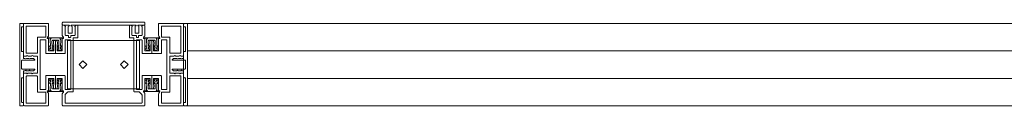
# Model space of a CAD drawing. Units: inches. Extents: x -125 to 278, y 0 to 653.
# Drawn here: x 169 to 205, y 328 to 331 of the extents above; entities that cross this region are included whole.
import ezdxf

# ---------------------------------------------------------------- set-up
doc = ezdxf.new("R2010")
doc.units = ezdxf.units.IN
doc.header["$MEASUREMENT"] = 0
doc.layers.add('CET Default', color=7, linetype='Continuous')

# ---------------------------------------------------------------- blocks, each defined once
blk = doc.blocks.new('*C3')
at = {"layer": 'CET Default', "linetype": 'Continuous', "lineweight": 0}
for points in [[(-3.05, 0), (-3.05, 1.47), (-3.048, 1.481), (-3.041, 1.491), (-3.031, 1.498), (-3.02, 1.5), (-2.94, 1.5), (-2.929, 1.498), (-2.919, 1.491), (-2.912, 1.481), (-2.91, 1.47), (-2.91, 1.39), (-2.911, 1.384), (-2.914, 1.379), (-2.919, 1.376), (-2.925, 1.375), (-2.965, 1.375), (-2.971, 1.374), (-2.976, 1.371), (-2.979, 1.366), (-2.98, 1.36), (-2.98, 0.49), (-2.979, 0.484), (-2.976, 0.479), (-2.971, 0.476), (-2.965, 0.475), (-2.925, 0.475), (-2.919, 0.474), (-2.914, 0.471), (-2.911, 0.466), (-2.91, 0.46), (-2.91, 0.24), (-2.909, 0.234), (-2.906, 0.229), (-2.901, 0.226), (-2.895, 0.225), (-2.863, 0.225), (-2.86, 0.225), (-2.857, 0.223), (-2.83, 0.205), (-2.803, 0.223), (-2.8, 0.225), (-2.797, 0.225), (-2.725, 0.225), (-2.722, 0.225), (-2.719, 0.223), (-2.692, 0.205), (-2.665, 0.223), (-2.662, 0.225), (-2.659, 0.225), (-2.549, 0.225), (-2.545, 0.224), (-2.542, 0.222), (-2.498, 0.178), (-2.496, 0.175), (-2.495, 0.171), (-2.495, 0.167), (-2.498, 0.163), (-2.501, 0.161), (-2.505, 0.16), (-2.965, 0.16), (-2.971, 0.159), (-2.976, 0.156), (-2.979, 0.151), (-2.98, 0.145), (-2.98, 0), (-2.98, -0.145), (-2.979, -0.151), (-2.976, -0.156), (-2.971, -0.159), (-2.965, -0.16), (-2.505, -0.16), (-2.501, -0.161), (-2.498, -0.163), (-2.495, -0.167), (-2.495, -0.171), (-2.496, -0.175), (-2.498, -0.178), (-2.542, -0.222), (-2.545, -0.224), (-2.549, -0.225), (-2.659, -0.225), (-2.662, -0.225), (-2.665, -0.223), (-2.692, -0.205), (-2.719, -0.223), (-2.722, -0.225), (-2.725, -0.225), (-2.797, -0.225), (-2.8, -0.225), (-2.803, -0.223), (-2.83, -0.205), (-2.857, -0.223), (-2.86, -0.225), (-2.863, -0.225), (-2.895, -0.225), (-2.901, -0.226), (-2.906, -0.229), (-2.909, -0.234), (-2.91, -0.24), (-2.91, -0.46), (-2.911, -0.466), (-2.914, -0.471), (-2.919, -0.474), (-2.925, -0.475), (-2.965, -0.475), (-2.971, -0.476), (-2.976, -0.479), (-2.979, -0.484), (-2.98, -0.49), (-2.98, -1.36), (-2.979, -1.366), (-2.976, -1.371), (-2.971, -1.374), (-2.965, -1.375), (-2.925, -1.375), (-2.919, -1.376), (-2.914, -1.379), (-2.911, -1.384), (-2.91, -1.39), (-2.91, -1.47), (-2.912, -1.481), (-2.919, -1.491), (-2.929, -1.498), (-2.94, -1.5), (-3.02, -1.5), (-3.031, -1.498), (-3.041, -1.491), (-3.048, -1.481), (-3.05, -1.47), (-3.05, 0)], [(-2.1, -0.885), (-2.1, -0.415), (-2.099, -0.409), (-2.096, -0.404), (-2.091, -0.401), (-2.085, -0.4), (-1.765, -0.4), (-1.759, -0.401), (-1.754, -0.404), (-1.751, -0.409), (-1.75, -0.415), (-1.75, -0.86), (-1.751, -0.866), (-1.754, -0.871), (-1.759, -0.874), (-1.765, -0.875), (-1.802, -0.875), (-1.807, -0.874), (-1.811, -0.872), (-1.815, -0.868), (-1.817, -0.863), (-1.823, -0.776), (-1.81, -0.69), (-1.81, -0.515), (-1.811, -0.509), (-1.814, -0.504), (-1.819, -0.501), (-1.825, -0.5), (-1.985, -0.5), (-1.991, -0.501), (-1.996, -0.504), (-1.999, -0.509), (-2, -0.515), (-2, -0.948), (-2.045, -0.948), (-2.045, -0.973), (-2.038, -1.001), (-2.005, -1.038), (-2, -1.057), (-2, -1.47), (-2.002, -1.481), (-2.009, -1.491), (-2.019, -1.498), (-2.03, -1.5), (-2.88, -1.5), (-2.901, -1.491), (-2.91, -1.47), (-2.91, -0.328), (-2.906, -0.317), (-2.895, -0.313), (-2.815, -0.313), (-2.81, -0.313), (-2.806, -0.315), (-2.78, -0.333), (-2.754, -0.315), (-2.75, -0.313), (-2.745, -0.313), (-2.627, -0.313), (-2.622, -0.313), (-2.618, -0.315), (-2.592, -0.333), (-2.566, -0.315), (-2.562, -0.313), (-2.557, -0.313), (-2.42, -0.313), (-2.409, -0.308), (-2.405, -0.298), (-2.405, 0.298), (-2.409, 0.308), (-2.42, 0.313), (-2.557, 0.313), (-2.562, 0.313), (-2.566, 0.315), (-2.592, 0.332), (-2.618, 0.315), (-2.622, 0.313), (-2.627, 0.313), (-2.745, 0.313), (-2.75, 0.313), (-2.754, 0.315), (-2.78, 0.332), (-2.806, 0.315), (-2.81, 0.313), (-2.815, 0.313), (-2.895, 0.313), (-2.906, 0.317), (-2.91, 0.328), (-2.91, 1.47), (-2.901, 1.491), (-2.88, 1.5), (-2.03, 1.5), (-2.019, 1.498), (-2.009, 1.491), (-2.002, 1.481), (-2, 1.47), (-2, 1.057), (-2.005, 1.038), (-2.038, 1.001), (-2.045, 0.973), (-2.045, 0.948), (-2, 0.948), (-2, 0.515), (-1.999, 0.509), (-1.996, 0.504), (-1.991, 0.501), (-1.985, 0.5), (-1.825, 0.5), (-1.819, 0.501), (-1.814, 0.504), (-1.811, 0.509), (-1.81, 0.515), (-1.81, 0.69), (-1.823, 0.776), (-1.817, 0.863), (-1.815, 0.868), (-1.811, 0.872), (-1.807, 0.874), (-1.802, 0.875), (-1.765, 0.875), (-1.759, 0.874), (-1.754, 0.871), (-1.751, 0.866), (-1.75, 0.86), (-1.75, 0.415), (-1.751, 0.409), (-1.754, 0.404), (-1.759, 0.401), (-1.765, 0.4), (-2.085, 0.4), (-2.091, 0.401), (-2.096, 0.404), (-2.099, 0.409), (-2.1, 0.415), (-2.1, 0.885), (-2.101, 0.891), (-2.104, 0.896), (-2.109, 0.899), (-2.115, 0.9), (-2.29, 0.9), (-2.301, 0.896), (-2.305, 0.885), (-2.305, -0.885), (-2.301, -0.896), (-2.29, -0.9), (-2.115, -0.9), (-2.109, -0.899), (-2.104, -0.896), (-2.101, -0.891), (-2.1, -0.885)], [(1.277, 1.396), (1.251, 1.407), (1.249, 1.408), (1.247, 1.409), (1.246, 1.411), (1.245, 1.413), (1.244, 1.414), (1.243, 1.416), (1.243, 1.418), (1.243, 1.42), (1.244, 1.422), (1.245, 1.424), (1.246, 1.426), (1.248, 1.427), (1.249, 1.428), (1.251, 1.429), (1.253, 1.43), (1.255, 1.43), (1.47, 1.43), (1.475, 1.43), (1.48, 1.432), (1.485, 1.434), (1.489, 1.437), (1.493, 1.441), (1.496, 1.445), (1.498, 1.45), (1.5, 1.455), (1.5, 1.46), (1.5, 1.515), (1.5, 1.52), (1.498, 1.525), (1.496, 1.53), (1.493, 1.534), (1.489, 1.538), (1.485, 1.541), (1.48, 1.543), (1.475, 1.545), (1.47, 1.545), (-1.47, 1.545), (-1.475, 1.545), (-1.48, 1.543), (-1.485, 1.541), (-1.489, 1.538), (-1.493, 1.534), (-1.496, 1.53), (-1.498, 1.525), (-1.5, 1.52), (-1.5, 1.515), (-1.5, 1.46), (-1.5, 1.455), (-1.498, 1.45), (-1.496, 1.445), (-1.493, 1.441), (-1.489, 1.437), (-1.485, 1.434), (-1.48, 1.432), (-1.475, 1.43), (-1.47, 1.43), (-1.255, 1.43), (-1.253, 1.43), (-1.251, 1.429), (-1.249, 1.428), (-1.248, 1.427), (-1.246, 1.426), (-1.245, 1.424), (-1.244, 1.422), (-1.243, 1.42), (-1.243, 1.418), (-1.243, 1.416), (-1.244, 1.414), (-1.245, 1.413), (-1.246, 1.411), (-1.247, 1.409), (-1.249, 1.408), (-1.251, 1.407), (-1.277, 1.396), (-1.278, 1.395), (-1.279, 1.394), (-1.28, 1.393), (-1.281, 1.391), (-1.282, 1.39), (-1.282, 1.388), (-1.283, 1.387), (-1.283, 1.143), (-1.148, 1.143), (-1.148, 1.387), (-1.148, 1.388), (-1.148, 1.39), (-1.149, 1.391), (-1.15, 1.393), (-1.151, 1.394), (-1.152, 1.395), (-1.153, 1.396), (-1.179, 1.407), (-1.181, 1.408), (-1.183, 1.409), (-1.184, 1.411), (-1.185, 1.413), (-1.186, 1.414), (-1.187, 1.416), (-1.187, 1.418), (-1.187, 1.42), (-1.186, 1.422), (-1.185, 1.424), (-1.184, 1.426), (-1.182, 1.427), (-1.181, 1.428), (-1.179, 1.429), (-1.177, 1.43), (-1.175, 1.43), (1.175, 1.43), (1.177, 1.43), (1.179, 1.429), (1.181, 1.428), (1.182, 1.427), (1.184, 1.426), (1.185, 1.424), (1.186, 1.422), (1.187, 1.42), (1.187, 1.418), (1.187, 1.416), (1.186, 1.414), (1.185, 1.413), (1.184, 1.411), (1.183, 1.409), (1.181, 1.408), (1.179, 1.407), (1.153, 1.396), (1.152, 1.395), (1.151, 1.394), (1.15, 1.393), (1.149, 1.391), (1.148, 1.39), (1.148, 1.388), (1.148, 1.387), (1.148, 1.143), (1.283, 1.143), (1.283, 1.387), (1.282, 1.388), (1.282, 1.39), (1.281, 1.391), (1.28, 1.393), (1.279, 1.394), (1.278, 1.395), (1.277, 1.396)], [(-2.104, 1.004), (-2.1, 1.015), (-2.1, 1.385), (-2.101, 1.391), (-2.104, 1.396), (-2.109, 1.399), (-2.115, 1.4), (-2.795, 1.4), (-2.806, 1.396), (-2.81, 1.385), (-2.81, 0.428), (-2.806, 0.417), (-2.795, 0.413), (-2.42, 0.413), (-2.409, 0.417), (-2.405, 0.428), (-2.405, 0.985), (-2.401, 0.996), (-2.39, 1), (-2.115, 1), (-2.104, 1.004)], [(-1.391, 1.375), (-1.4, 1.37), (-1.4, 1.08), (-1.4, 1.077), (-1.399, 1.075), (-1.398, 1.073), (-1.396, 1.07), (-1.395, 1.069), (-1.393, 1.067), (-1.39, 1.066), (-1.388, 1.065), (-1.385, 1.065), (-1.29, 1.065), (-1.287, 1.065), (-1.285, 1.064), (-1.283, 1.063), (-1.28, 1.061), (-1.279, 1.06), (-1.277, 1.058), (-1.276, 1.055), (-1.275, 1.053), (-1.275, 1.05), (-1.275, 1.005), (-1.275, 1.002), (-1.274, 1), (-1.273, 0.998), (-1.271, 0.995), (-1.27, 0.994), (-1.267, 0.992), (-1.265, 0.991), (-1.263, 0.99), (-1.26, 0.99), (-1.21, 0.99), (-1.207, 0.99), (-1.205, 0.991), (-1.202, 0.992), (-1.2, 0.994), (-1.199, 0.995), (-1.197, 0.998), (-1.196, 1), (-1.195, 1.002), (-1.195, 1.005), (-1.195, 1.05), (-1.195, 1.053), (-1.194, 1.055), (-1.193, 1.058), (-1.191, 1.06), (-1.19, 1.061), (-1.188, 1.063), (-1.185, 1.064), (-1.183, 1.065), (-1.18, 1.065), (-1.045, 1.065), (-1.042, 1.065), (-1.04, 1.066), (-1.037, 1.067), (-1.035, 1.069), (-1.034, 1.07), (-1.032, 1.073), (-1.031, 1.075), (-1.03, 1.077), (-1.03, 1.08), (-1.03, 1.37), (-1.032, 1.371), (-1.035, 1.372), (-1.037, 1.373), (-1.038, 1.374), (-1.04, 1.376), (-1.041, 1.379), (-1.042, 1.381), (-1.042, 1.383), (-1.042, 1.386), (-1.042, 1.388), (-1.041, 1.39), (-1.04, 1.393), (-1.038, 1.394), (-1.007, 1.426), (-0.996, 1.43), (-0.955, 1.43), (-0.952, 1.43), (-0.95, 1.429), (-0.947, 1.428), (-0.945, 1.426), (-0.944, 1.425), (-0.942, 1.423), (-0.941, 1.42), (-0.94, 1.418), (-0.94, 1.415), (-0.94, 0.99), (-0.94, 0.987), (-0.941, 0.985), (-0.942, 0.983), (-0.944, 0.98), (-0.945, 0.979), (-0.947, 0.977), (-0.95, 0.976), (-0.952, 0.975), (-0.955, 0.975), (-1.09, 0.975), (-1.093, 0.975), (-1.095, 0.974), (-1.097, 0.973), (-1.1, 0.971), (-1.101, 0.97), (-1.103, 0.968), (-1.104, 0.965), (-1.105, 0.963), (-1.105, 0.96), (-1.105, -0.975), (-1.105, -0.978), (-1.106, -0.98), (-1.107, -0.982), (-1.109, -0.985), (-1.11, -0.986), (-1.113, -0.988), (-1.115, -0.989), (-1.117, -0.99), (-1.12, -0.99), (-1.275, -0.99), (-1.285, -0.991), (-1.294, -0.993), (-1.302, -0.997), (-1.31, -1.001), (-1.318, -1.008), (-1.382, -1.072), (-1.389, -1.08), (-1.393, -1.088), (-1.397, -1.096), (-1.399, -1.105), (-1.4, -1.115), (-1.4, -1.385), (-1.4, -1.388), (-1.399, -1.39), (-1.398, -1.393), (-1.396, -1.395), (-1.395, -1.396), (-1.393, -1.398), (-1.39, -1.399), (-1.388, -1.4), (-1.385, -1.4), (1.385, -1.4), (1.388, -1.4), (1.39, -1.399), (1.393, -1.398), (1.395, -1.396), (1.396, -1.395), (1.398, -1.393), (1.399, -1.39), (1.4, -1.388), (1.4, -1.385), (1.4, -1.115), (1.399, -1.105), (1.397, -1.096), (1.393, -1.088), (1.389, -1.08), (1.382, -1.072), (1.318, -1.008), (1.31, -1.001), (1.302, -0.997), (1.294, -0.993), (1.285, -0.991), (1.275, -0.99), (1.12, -0.99), (1.117, -0.99), (1.115, -0.989), (1.113, -0.988), (1.11, -0.986), (1.109, -0.985), (1.107, -0.982), (1.106, -0.98), (1.105, -0.978), (1.105, -0.975), (1.105, 0.96), (1.105, 0.963), (1.104, 0.965), (1.103, 0.968), (1.101, 0.97), (1.1, 0.971), (1.097, 0.973), (1.095, 0.974), (1.093, 0.975), (1.09, 0.975), (0.955, 0.975), (0.952, 0.975), (0.95, 0.976), (0.947, 0.977), (0.945, 0.979), (0.944, 0.98), (0.942, 0.983), (0.941, 0.985), (0.94, 0.987), (0.94, 0.99), (0.94, 1.415), (0.94, 1.418), (0.941, 1.42), (0.942, 1.423), (0.944, 1.425), (0.945, 1.426), (0.947, 1.428), (0.95, 1.429), (0.952, 1.43), (0.955, 1.43), (0.996, 1.43), (1.007, 1.426), (1.038, 1.394), (1.04, 1.393), (1.041, 1.39), (1.042, 1.388), (1.042, 1.386), (1.042, 1.383), (1.042, 1.381), (1.041, 1.379), (1.04, 1.376), (1.038, 1.374), (1.037, 1.373), (1.035, 1.372), (1.032, 1.371), (1.03, 1.37), (1.03, 1.08), (1.03, 1.077), (1.031, 1.075), (1.032, 1.073), (1.034, 1.07), (1.035, 1.069), (1.037, 1.067), (1.04, 1.066), (1.042, 1.065), (1.045, 1.065), (1.18, 1.065), (1.183, 1.065), (1.185, 1.064), (1.188, 1.063), (1.19, 1.061), (1.191, 1.06), (1.193, 1.058), (1.194, 1.055), (1.195, 1.053), (1.195, 1.05), (1.195, 1.005), (1.195, 1.002), (1.196, 1), (1.197, 0.998), (1.199, 0.995), (1.2, 0.994), (1.202, 0.992), (1.205, 0.991), (1.207, 0.99), (1.21, 0.99), (1.26, 0.99), (1.263, 0.99), (1.265, 0.991), (1.267, 0.992), (1.27, 0.994), (1.271, 0.995), (1.273, 0.998), (1.274, 1), (1.275, 1.002), (1.275, 1.005), (1.275, 1.05), (1.275, 1.053), (1.276, 1.055), (1.277, 1.058), (1.279, 1.06), (1.28, 1.061), (1.283, 1.063), (1.285, 1.064), (1.287, 1.065), (1.29, 1.065), (1.385, 1.065), (1.388, 1.065), (1.39, 1.066), (1.393, 1.067), (1.395, 1.069), (1.396, 1.07), (1.398, 1.073), (1.399, 1.075), (1.4, 1.077), (1.4, 1.08), (1.4, 1.37), (1.391, 1.375), (1.388, 1.384), (1.392, 1.394), (1.423, 1.426), (1.434, 1.43), (1.485, 1.43), (1.488, 1.43), (1.49, 1.429), (1.493, 1.428), (1.495, 1.426), (1.496, 1.425), (1.498, 1.423), (1.499, 1.42), (1.5, 1.418), (1.5, 1.415), (1.5, 1.057), (1.499, 1.05), (1.498, 1.044), (1.495, 1.038), (1.492, 1.032), (1.487, 1.027), (1.482, 1.023), (1.474, 1.017), (1.467, 1.01), (1.462, 1.001), (1.458, 0.992), (1.456, 0.983), (1.455, 0.973), (1.455, 0.948), (1.485, 0.948), (1.488, 0.948), (1.49, 0.947), (1.493, 0.946), (1.495, 0.944), (1.496, 0.943), (1.498, 0.941), (1.499, 0.938), (1.5, 0.936), (1.5, 0.933), (1.5, 0.515), (1.5, 0.512), (1.501, 0.51), (1.502, 0.508), (1.504, 0.505), (1.505, 0.504), (1.508, 0.502), (1.51, 0.501), (1.512, 0.5), (1.515, 0.5), (1.675, 0.5), (1.678, 0.5), (1.68, 0.501), (1.682, 0.502), (1.685, 0.504), (1.686, 0.505), (1.688, 0.508), (1.689, 0.51), (1.69, 0.512), (1.69, 0.515), (1.69, 0.69), (1.677, 0.776), (1.683, 0.863), (1.684, 0.865), (1.685, 0.867), (1.686, 0.87), (1.687, 0.871), (1.689, 0.873), (1.691, 0.874), (1.693, 0.875), (1.696, 0.875), (1.698, 0.875), (1.735, 0.875), (1.738, 0.875), (1.74, 0.874), (1.742, 0.873), (1.745, 0.871), (1.746, 0.87), (1.748, 0.868), (1.749, 0.865), (1.75, 0.863), (1.75, 0.86), (1.75, 0.415), (1.75, 0.412), (1.749, 0.41), (1.748, 0.408), (1.746, 0.405), (1.745, 0.404), (1.742, 0.402), (1.74, 0.401), (1.738, 0.4), (1.735, 0.4), (1.415, 0.4), (1.412, 0.4), (1.41, 0.401), (1.408, 0.402), (1.405, 0.404), (1.404, 0.405), (1.402, 0.408), (1.401, 0.41), (1.4, 0.412), (1.4, 0.415), (1.4, 0.885), (1.4, 0.888), (1.399, 0.89), (1.398, 0.893), (1.396, 0.895), (1.395, 0.896), (1.393, 0.898), (1.39, 0.899), (1.388, 0.9), (1.385, 0.9), (1.21, 0.9), (1.207, 0.9), (1.205, 0.899), (1.202, 0.898), (1.2, 0.896), (1.199, 0.895), (1.197, 0.893), (1.196, 0.89), (1.195, 0.888), (1.195, 0.885), (1.195, -0.885), (1.195, -0.888), (1.196, -0.89), (1.197, -0.892), (1.199, -0.895), (1.2, -0.896), (1.202, -0.898), (1.205, -0.899), (1.207, -0.9), (1.21, -0.9), (1.385, -0.9), (1.388, -0.9), (1.39, -0.899), (1.393, -0.898), (1.395, -0.896), (1.396, -0.895), (1.398, -0.892), (1.399, -0.89), (1.4, -0.888), (1.4, -0.885), (1.4, -0.415), (1.4, -0.412), (1.401, -0.41), (1.402, -0.407), (1.404, -0.405), (1.405, -0.404), (1.408, -0.402), (1.41, -0.401), (1.412, -0.4), (1.415, -0.4), (1.735, -0.4), (1.738, -0.4), (1.74, -0.401), (1.742, -0.402), (1.745, -0.404), (1.746, -0.405), (1.748, -0.407), (1.749, -0.41), (1.75, -0.412), (1.75, -0.415), (1.75, -0.86), (1.75, -0.863), (1.749, -0.865), (1.748, -0.867), (1.746, -0.87), (1.745, -0.871), (1.742, -0.873), (1.74, -0.874), (1.738, -0.875), (1.735, -0.875), (1.698, -0.875), (1.696, -0.875), (1.693, -0.875), (1.691, -0.874), (1.689, -0.873), (1.687, -0.871), (1.686, -0.87), (1.685, -0.867), (1.684, -0.865), (1.683, -0.863), (1.677, -0.776), (1.69, -0.69), (1.69, -0.515), (1.69, -0.512), (1.689, -0.51), (1.688, -0.507), (1.686, -0.505), (1.685, -0.504), (1.682, -0.502), (1.68, -0.501), (1.678, -0.5), (1.675, -0.5), (1.515, -0.5), (1.512, -0.5), (1.51, -0.501), (1.508, -0.502), (1.505, -0.504), (1.504, -0.505), (1.502, -0.507), (1.501, -0.51), (1.5, -0.512), (1.5, -0.515), (1.5, -0.933), (1.5, -0.936), (1.499, -0.938), (1.498, -0.94), (1.496, -0.943), (1.495, -0.944), (1.493, -0.946), (1.49, -0.947), (1.488, -0.948), (1.485, -0.948), (1.455, -0.948), (1.455, -0.973), (1.456, -0.983), (1.458, -0.992), (1.462, -1.001), (1.467, -1.01), (1.474, -1.017), (1.482, -1.023), (1.487, -1.027), (1.492, -1.032), (1.495, -1.038), (1.498, -1.044), (1.499, -1.05), (1.5, -1.057), (1.5, -1.47), (1.5, -1.475), (1.498, -1.48), (1.496, -1.485), (1.493, -1.489), (1.489, -1.493), (1.485, -1.496), (1.48, -1.498), (1.475, -1.5), (1.47, -1.5), (-1.47, -1.5), (-1.475, -1.5), (-1.48, -1.498), (-1.485, -1.496), (-1.489, -1.493), (-1.493, -1.489), (-1.496, -1.485), (-1.498, -1.48), (-1.5, -1.475), (-1.5, -1.47), (-1.5, -1.057), (-1.499, -1.05), (-1.498, -1.044), (-1.495, -1.038), (-1.492, -1.032), (-1.487, -1.027), (-1.482, -1.023), (-1.474, -1.017), (-1.467, -1.01), (-1.462, -1.001), (-1.458, -0.992), (-1.456, -0.983), (-1.455, -0.973), (-1.455, -0.948), (-1.485, -0.948), (-1.488, -0.948), (-1.49, -0.947), (-1.493, -0.946), (-1.495, -0.944), (-1.496, -0.943), (-1.498, -0.94), (-1.499, -0.938), (-1.5, -0.936), (-1.5, -0.933), (-1.5, -0.515), (-1.5, -0.512), (-1.501, -0.51), (-1.502, -0.507), (-1.504, -0.505), (-1.505, -0.504), (-1.508, -0.502), (-1.51, -0.501), (-1.512, -0.5), (-1.515, -0.5), (-1.675, -0.5), (-1.678, -0.5), (-1.68, -0.501), (-1.682, -0.502), (-1.685, -0.504), (-1.686, -0.505), (-1.688, -0.507), (-1.689, -0.51), (-1.69, -0.512), (-1.69, -0.515), (-1.69, -0.69), (-1.677, -0.776), (-1.683, -0.863), (-1.684, -0.865), (-1.685, -0.867), (-1.686, -0.87), (-1.687, -0.871), (-1.689, -0.873), (-1.691, -0.874), (-1.693, -0.875), (-1.696, -0.875), (-1.698, -0.875), (-1.735, -0.875), (-1.738, -0.875), (-1.74, -0.874), (-1.742, -0.873), (-1.745, -0.871), (-1.746, -0.87), (-1.748, -0.867), (-1.749, -0.865), (-1.75, -0.863), (-1.75, -0.86), (-1.75, -0.415), (-1.75, -0.412), (-1.749, -0.41), (-1.748, -0.407), (-1.746, -0.405), (-1.745, -0.404), (-1.742, -0.402), (-1.74, -0.401), (-1.738, -0.4), (-1.735, -0.4), (-1.415, -0.4), (-1.412, -0.4), (-1.41, -0.401), (-1.408, -0.402), (-1.405, -0.404), (-1.404, -0.405), (-1.402, -0.407), (-1.401, -0.41), (-1.4, -0.412), (-1.4, -0.415), (-1.4, -0.885), (-1.4, -0.888), (-1.399, -0.89), (-1.398, -0.892), (-1.396, -0.895), (-1.395, -0.896), (-1.393, -0.898), (-1.39, -0.899), (-1.388, -0.9), (-1.385, -0.9), (-1.21, -0.9), (-1.207, -0.9), (-1.205, -0.899), (-1.202, -0.898), (-1.2, -0.896), (-1.199, -0.895), (-1.197, -0.892), (-1.196, -0.89), (-1.195, -0.888), (-1.195, -0.885), (-1.195, 0.885), (-1.195, 0.888), (-1.196, 0.89), (-1.197, 0.893), (-1.199, 0.895), (-1.2, 0.896), (-1.202, 0.898), (-1.205, 0.899), (-1.207, 0.9), (-1.21, 0.9), (-1.385, 0.9), (-1.388, 0.9), (-1.39, 0.899), (-1.393, 0.898), (-1.395, 0.896), (-1.396, 0.895), (-1.398, 0.893), (-1.399, 0.89), (-1.4, 0.888), (-1.4, 0.885), (-1.4, 0.415), (-1.4, 0.412), (-1.401, 0.41), (-1.402, 0.408), (-1.404, 0.405), (-1.405, 0.404), (-1.408, 0.402), (-1.41, 0.401), (-1.412, 0.4), (-1.415, 0.4), (-1.735, 0.4), (-1.738, 0.4), (-1.74, 0.401), (-1.742, 0.402), (-1.745, 0.404), (-1.746, 0.405), (-1.748, 0.408), (-1.749, 0.41), (-1.75, 0.412), (-1.75, 0.415), (-1.75, 0.86), (-1.75, 0.863), (-1.749, 0.865), (-1.748, 0.868), (-1.746, 0.87), (-1.745, 0.871), (-1.742, 0.873), (-1.74, 0.874), (-1.738, 0.875), (-1.735, 0.875), (-1.698, 0.875), (-1.696, 0.875), (-1.693, 0.875), (-1.691, 0.874), (-1.689, 0.873), (-1.687, 0.871), (-1.686, 0.87), (-1.685, 0.867), (-1.684, 0.865), (-1.683, 0.863), (-1.677, 0.776), (-1.69, 0.69), (-1.69, 0.515), (-1.69, 0.512), (-1.689, 0.51), (-1.688, 0.508), (-1.686, 0.505), (-1.685, 0.504), (-1.682, 0.502), (-1.68, 0.501), (-1.678, 0.5), (-1.675, 0.5), (-1.515, 0.5), (-1.512, 0.5), (-1.51, 0.501), (-1.508, 0.502), (-1.505, 0.504), (-1.504, 0.505), (-1.502, 0.508), (-1.501, 0.51), (-1.5, 0.512), (-1.5, 0.515), (-1.5, 0.933), (-1.5, 0.936), (-1.499, 0.938), (-1.498, 0.941), (-1.496, 0.943), (-1.495, 0.944), (-1.493, 0.946), (-1.49, 0.947), (-1.488, 0.948), (-1.485, 0.948), (-1.455, 0.948), (-1.455, 0.973), (-1.456, 0.983), (-1.458, 0.992), (-1.462, 1.001), (-1.467, 1.01), (-1.474, 1.017), (-1.482, 1.023), (-1.487, 1.027), (-1.492, 1.032), (-1.495, 1.038), (-1.498, 1.044), (-1.499, 1.05), (-1.5, 1.057), (-1.5, 1.415), (-1.5, 1.418), (-1.499, 1.42), (-1.498, 1.423), (-1.496, 1.425), (-1.495, 1.426), (-1.493, 1.428), (-1.49, 1.429), (-1.488, 1.43), (-1.485, 1.43), (-1.434, 1.43), (-1.423, 1.426), (-1.392, 1.394), (-1.388, 1.384), (-1.391, 1.375)], [(-1.5, 0.655), (-1.569, 0.62), (-1.571, 0.571), (-1.5, 0.601), (-1.5, 0.563), (-1.572, 0.526), (-1.632, 0.526), (-1.69, 0.558), (-1.69, 0.6), (-1.631, 0.57), (-1.629, 0.62), (-1.69, 0.654), (-1.69, 0.69), (-1.689, 0.695), (-1.628, 0.664), (-1.622, 0.865), (-1.638, 0.883), (-1.651, 0.886), (-1.849, 0.886), (-1.862, 0.883), (-1.878, 0.865), (-1.872, 0.664), (-1.811, 0.695), (-1.81, 0.69), (-1.81, 0.654), (-1.871, 0.62), (-1.869, 0.57), (-1.81, 0.6), (-1.81, 0.558), (-1.868, 0.526), (-1.928, 0.526), (-2, 0.563), (-2, 0.601), (-1.929, 0.571), (-1.931, 0.62), (-2, 0.655), (-2, 0.694), (-1.933, 0.665), (-1.941, 0.9), (-1.939, 0.911), (-1.908, 0.946), (-1.932, 0.946), (-2.024, 0.959), (-2.031, 0.963), (-2.029, 0.978), (-1.471, 0.978), (-1.469, 0.963), (-1.476, 0.959), (-1.568, 0.946), (-1.592, 0.946), (-1.561, 0.911), (-1.559, 0.9), (-1.567, 0.665), (-1.5, 0.694), (-1.5, 0.655)], [(-1.313, 0.875), (1.312, 0.875), (1.312, -0.875), (-1.313, -0.875), (-1.313, 0.875)], [(1.5, 0.655), (1.569, 0.62), (1.571, 0.571), (1.5, 0.601), (1.5, 0.563), (1.572, 0.526), (1.632, 0.526), (1.69, 0.558), (1.69, 0.6), (1.631, 0.57), (1.629, 0.62), (1.69, 0.654), (1.69, 0.69), (1.689, 0.695), (1.628, 0.664), (1.622, 0.865), (1.638, 0.883), (1.651, 0.886), (1.849, 0.886), (1.862, 0.883), (1.878, 0.865), (1.872, 0.664), (1.811, 0.695), (1.81, 0.69), (1.81, 0.654), (1.871, 0.62), (1.869, 0.57), (1.81, 0.6), (1.81, 0.558), (1.868, 0.526), (1.928, 0.526), (2, 0.563), (2, 0.601), (1.929, 0.571), (1.931, 0.62), (2, 0.655), (2, 0.694), (1.933, 0.665), (1.941, 0.9), (1.939, 0.911), (1.908, 0.946), (1.932, 0.946), (2.024, 0.959), (2.031, 0.963), (2.029, 0.978), (1.471, 0.978), (1.469, 0.963), (1.476, 0.959), (1.568, 0.946), (1.592, 0.946), (1.561, 0.911), (1.559, 0.9), (1.567, 0.665), (1.5, 0.694), (1.5, 0.655)], [(-0.75, 0.14), (-0.61, 0), (-0.75, -0.14), (-0.89, 0), (-0.75, 0.14)], [(0.75, 0.14), (0.61, 0), (0.75, -0.14), (0.89, 0), (0.75, 0.14)], [(-2.115, -1), (-2.39, -1), (-2.401, -0.996), (-2.405, -0.985), (-2.405, -0.428), (-2.409, -0.417), (-2.42, -0.413), (-2.795, -0.413), (-2.806, -0.417), (-2.81, -0.428), (-2.81, -1.385), (-2.806, -1.396), (-2.795, -1.4), (-2.115, -1.4), (-2.109, -1.399), (-2.104, -1.396), (-2.101, -1.391), (-2.1, -1.385), (-2.1, -1.015), (-2.104, -1.004), (-2.115, -1)], [(-1.5, -0.655), (-1.569, -0.62), (-1.571, -0.571), (-1.5, -0.601), (-1.5, -0.563), (-1.572, -0.526), (-1.632, -0.526), (-1.69, -0.558), (-1.69, -0.6), (-1.631, -0.57), (-1.629, -0.62), (-1.69, -0.654), (-1.69, -0.69), (-1.689, -0.695), (-1.628, -0.664), (-1.622, -0.865), (-1.638, -0.883), (-1.651, -0.886), (-1.849, -0.886), (-1.862, -0.883), (-1.878, -0.865), (-1.872, -0.664), (-1.811, -0.695), (-1.81, -0.69), (-1.81, -0.654), (-1.871, -0.62), (-1.869, -0.57), (-1.81, -0.6), (-1.81, -0.558), (-1.868, -0.526), (-1.928, -0.526), (-2, -0.563), (-2, -0.601), (-1.929, -0.571), (-1.931, -0.62), (-2, -0.655), (-2, -0.694), (-1.933, -0.665), (-1.941, -0.9), (-1.939, -0.911), (-1.908, -0.946), (-1.932, -0.946), (-2.024, -0.959), (-2.031, -0.963), (-2.029, -0.978), (-1.471, -0.978), (-1.469, -0.963), (-1.476, -0.959), (-1.568, -0.946), (-1.592, -0.946), (-1.561, -0.911), (-1.559, -0.9), (-1.567, -0.665), (-1.5, -0.694), (-1.5, -0.655)], [(1.5, -0.655), (1.569, -0.62), (1.571, -0.571), (1.5, -0.601), (1.5, -0.563), (1.572, -0.526), (1.632, -0.526), (1.69, -0.558), (1.69, -0.6), (1.631, -0.57), (1.629, -0.62), (1.69, -0.654), (1.69, -0.69), (1.689, -0.695), (1.628, -0.664), (1.622, -0.865), (1.638, -0.883), (1.651, -0.886), (1.849, -0.886), (1.862, -0.883), (1.878, -0.865), (1.872, -0.664), (1.811, -0.695), (1.81, -0.69), (1.81, -0.654), (1.871, -0.62), (1.869, -0.57), (1.81, -0.6), (1.81, -0.558), (1.868, -0.526), (1.928, -0.526), (2, -0.563), (2, -0.601), (1.929, -0.571), (1.931, -0.62), (2, -0.655), (2, -0.694), (1.933, -0.665), (1.941, -0.9), (1.939, -0.911), (1.908, -0.946), (1.932, -0.946), (2.024, -0.959), (2.031, -0.963), (2.029, -0.978), (1.471, -0.978), (1.469, -0.963), (1.476, -0.959), (1.568, -0.946), (1.592, -0.946), (1.561, -0.911), (1.559, -0.9), (1.567, -0.665), (1.5, -0.694), (1.5, -0.655)]]:
    blk.add_lwpolyline(points, close=True, dxfattribs=at)
blk = doc.blocks.new('*C31')
at = {"layer": 'CET Default', "linetype": 'Continuous', "lineweight": 0}
for p, q in [((-22.7, 0.505), (22.7, 0.505)), ((-22.7, -0.505), (22.7, -0.505))]:
    blk.add_line(p, q, dxfattribs=at)
for points in [[(-23.65, 0.885), (-23.65, 0.415), (-23.651, 0.409), (-23.654, 0.404), (-23.659, 0.401), (-23.665, 0.4), (-23.985, 0.4), (-23.991, 0.401), (-23.996, 0.404), (-23.999, 0.409), (-24, 0.415), (-24, 0.86), (-23.999, 0.866), (-23.996, 0.871), (-23.991, 0.874), (-23.985, 0.875), (-23.948, 0.875), (-23.943, 0.874), (-23.939, 0.872), (-23.935, 0.868), (-23.933, 0.863), (-23.927, 0.776), (-23.94, 0.69), (-23.94, 0.515), (-23.939, 0.509), (-23.936, 0.504), (-23.931, 0.501), (-23.925, 0.5), (-23.765, 0.5), (-23.759, 0.501), (-23.754, 0.504), (-23.751, 0.509), (-23.75, 0.515), (-23.75, 0.948), (-23.705, 0.948), (-23.705, 0.973), (-23.712, 1.001), (-23.745, 1.038), (-23.75, 1.057), (-23.75, 1.47), (-23.748, 1.481), (-23.741, 1.491), (-23.731, 1.498), (-23.72, 1.5), (-22.87, 1.5), (-22.849, 1.491), (-22.84, 1.47), (-22.84, 0.328), (-22.844, 0.317), (-22.855, 0.313), (-22.935, 0.313), (-22.94, 0.313), (-22.944, 0.315), (-22.97, 0.333), (-22.996, 0.315), (-23, 0.313), (-23.005, 0.313), (-23.123, 0.313), (-23.128, 0.313), (-23.132, 0.315), (-23.158, 0.333), (-23.184, 0.315), (-23.188, 0.313), (-23.193, 0.313), (-23.33, 0.313), (-23.341, 0.308), (-23.345, 0.298), (-23.345, -0.298), (-23.341, -0.308), (-23.33, -0.313), (-23.193, -0.313), (-23.188, -0.313), (-23.184, -0.315), (-23.158, -0.333), (-23.132, -0.315), (-23.128, -0.313), (-23.123, -0.313), (-23.005, -0.313), (-23, -0.313), (-22.996, -0.315), (-22.97, -0.333), (-22.944, -0.315), (-22.94, -0.313), (-22.935, -0.313), (-22.855, -0.313), (-22.844, -0.317), (-22.84, -0.328), (-22.84, -1.47), (-22.849, -1.491), (-22.87, -1.5), (-23.72, -1.5), (-23.731, -1.498), (-23.741, -1.491), (-23.748, -1.481), (-23.75, -1.47), (-23.75, -1.057), (-23.745, -1.038), (-23.712, -1.001), (-23.705, -0.973), (-23.705, -0.948), (-23.75, -0.948), (-23.75, -0.515), (-23.751, -0.509), (-23.754, -0.504), (-23.759, -0.501), (-23.765, -0.5), (-23.925, -0.5), (-23.931, -0.501), (-23.936, -0.504), (-23.939, -0.509), (-23.94, -0.515), (-23.94, -0.69), (-23.927, -0.776), (-23.933, -0.863), (-23.935, -0.868), (-23.939, -0.872), (-23.943, -0.874), (-23.948, -0.875), (-23.985, -0.875), (-23.991, -0.874), (-23.996, -0.871), (-23.999, -0.866), (-24, -0.86), (-24, -0.415), (-23.999, -0.409), (-23.996, -0.404), (-23.991, -0.401), (-23.985, -0.4), (-23.665, -0.4), (-23.659, -0.401), (-23.654, -0.404), (-23.651, -0.409), (-23.65, -0.415), (-23.65, -0.885), (-23.649, -0.891), (-23.646, -0.896), (-23.641, -0.899), (-23.635, -0.9), (-23.46, -0.9), (-23.449, -0.896), (-23.445, -0.885), (-23.445, 0.885), (-23.449, 0.896), (-23.46, 0.9), (-23.635, 0.9), (-23.641, 0.899), (-23.646, 0.896), (-23.649, 0.891), (-23.65, 0.885)], [(-22.7, 0), (-22.7, -1.47), (-22.702, -1.481), (-22.709, -1.491), (-22.719, -1.498), (-22.73, -1.5), (-22.81, -1.5), (-22.821, -1.498), (-22.831, -1.491), (-22.838, -1.481), (-22.84, -1.47), (-22.84, -1.39), (-22.839, -1.384), (-22.836, -1.379), (-22.831, -1.376), (-22.825, -1.375), (-22.785, -1.375), (-22.779, -1.374), (-22.774, -1.371), (-22.771, -1.366), (-22.77, -1.36), (-22.77, -0.49), (-22.771, -0.484), (-22.774, -0.479), (-22.779, -0.476), (-22.785, -0.475), (-22.825, -0.475), (-22.831, -0.474), (-22.836, -0.471), (-22.839, -0.466), (-22.84, -0.46), (-22.84, -0.24), (-22.841, -0.234), (-22.844, -0.229), (-22.849, -0.226), (-22.855, -0.225), (-22.887, -0.225), (-22.89, -0.225), (-22.893, -0.223), (-22.92, -0.205), (-22.947, -0.223), (-22.95, -0.225), (-22.953, -0.225), (-23.025, -0.225), (-23.028, -0.225), (-23.031, -0.223), (-23.058, -0.205), (-23.085, -0.223), (-23.088, -0.225), (-23.091, -0.225), (-23.201, -0.225), (-23.205, -0.224), (-23.208, -0.222), (-23.252, -0.178), (-23.254, -0.175), (-23.255, -0.171), (-23.255, -0.167), (-23.252, -0.163), (-23.249, -0.161), (-23.245, -0.16), (-22.785, -0.16), (-22.779, -0.159), (-22.774, -0.156), (-22.771, -0.151), (-22.77, -0.145), (-22.77, 0), (-22.77, 0.145), (-22.771, 0.151), (-22.774, 0.156), (-22.779, 0.159), (-22.785, 0.16), (-23.245, 0.16), (-23.249, 0.161), (-23.252, 0.163), (-23.255, 0.167), (-23.255, 0.171), (-23.254, 0.175), (-23.252, 0.178), (-23.208, 0.222), (-23.205, 0.224), (-23.201, 0.225), (-23.091, 0.225), (-23.088, 0.225), (-23.085, 0.223), (-23.058, 0.205), (-23.031, 0.223), (-23.028, 0.225), (-23.025, 0.225), (-22.953, 0.225), (-22.95, 0.225), (-22.947, 0.223), (-22.92, 0.205), (-22.893, 0.223), (-22.89, 0.225), (-22.887, 0.225), (-22.855, 0.225), (-22.849, 0.226), (-22.844, 0.229), (-22.841, 0.234), (-22.84, 0.24), (-22.84, 0.46), (-22.839, 0.466), (-22.836, 0.471), (-22.831, 0.474), (-22.825, 0.475), (-22.785, 0.475), (-22.779, 0.476), (-22.774, 0.479), (-22.771, 0.484), (-22.77, 0.49), (-22.77, 1.36), (-22.771, 1.366), (-22.774, 1.371), (-22.779, 1.374), (-22.785, 1.375), (-22.825, 1.375), (-22.831, 1.376), (-22.836, 1.379), (-22.839, 1.384), (-22.84, 1.39), (-22.84, 1.47), (-22.838, 1.481), (-22.831, 1.491), (-22.821, 1.498), (-22.81, 1.5), (-22.73, 1.5), (-22.719, 1.498), (-22.709, 1.491), (-22.702, 1.481), (-22.7, 1.47), (-22.7, 0)], [(-22.84, -1.5), (22.84, -1.5), (22.84, 1.5), (-22.84, 1.5), (-22.84, -1.5)], [(22.7, 0), (22.7, 1.47), (22.702, 1.481), (22.709, 1.491), (22.719, 1.498), (22.73, 1.5), (22.81, 1.5), (22.821, 1.498), (22.831, 1.491), (22.838, 1.481), (22.84, 1.47), (22.84, 1.39), (22.839, 1.384), (22.836, 1.379), (22.831, 1.376), (22.825, 1.375), (22.785, 1.375), (22.779, 1.374), (22.774, 1.371), (22.771, 1.366), (22.77, 1.36), (22.77, 0.49), (22.771, 0.484), (22.774, 0.479), (22.779, 0.476), (22.785, 0.475), (22.825, 0.475), (22.831, 0.474), (22.836, 0.471), (22.839, 0.466), (22.84, 0.46), (22.84, 0.24), (22.841, 0.234), (22.844, 0.229), (22.849, 0.226), (22.855, 0.225), (22.887, 0.225), (22.89, 0.225), (22.893, 0.223), (22.92, 0.205), (22.947, 0.223), (22.95, 0.225), (22.953, 0.225), (23.025, 0.225), (23.028, 0.225), (23.031, 0.223), (23.058, 0.205), (23.085, 0.223), (23.088, 0.225), (23.091, 0.225), (23.201, 0.225), (23.205, 0.224), (23.208, 0.222), (23.252, 0.178), (23.254, 0.175), (23.255, 0.171), (23.255, 0.167), (23.252, 0.163), (23.249, 0.161), (23.245, 0.16), (22.785, 0.16), (22.779, 0.159), (22.774, 0.156), (22.771, 0.151), (22.77, 0.145), (22.77, 0), (22.77, -0.145), (22.771, -0.151), (22.774, -0.156), (22.779, -0.159), (22.785, -0.16), (23.245, -0.16), (23.249, -0.161), (23.252, -0.163), (23.255, -0.167), (23.255, -0.171), (23.254, -0.175), (23.252, -0.178), (23.208, -0.222), (23.205, -0.224), (23.201, -0.225), (23.091, -0.225), (23.088, -0.225), (23.085, -0.223), (23.058, -0.205), (23.031, -0.223), (23.028, -0.225), (23.025, -0.225), (22.953, -0.225), (22.95, -0.225), (22.947, -0.223), (22.92, -0.205), (22.893, -0.223), (22.89, -0.225), (22.887, -0.225), (22.855, -0.225), (22.849, -0.226), (22.844, -0.229), (22.841, -0.234), (22.84, -0.24), (22.84, -0.46), (22.839, -0.466), (22.836, -0.471), (22.831, -0.474), (22.825, -0.475), (22.785, -0.475), (22.779, -0.476), (22.774, -0.479), (22.771, -0.484), (22.77, -0.49), (22.77, -1.36), (22.771, -1.366), (22.774, -1.371), (22.779, -1.374), (22.785, -1.375), (22.825, -1.375), (22.831, -1.376), (22.836, -1.379), (22.839, -1.384), (22.84, -1.39), (22.84, -1.47), (22.838, -1.481), (22.831, -1.491), (22.821, -1.498), (22.81, -1.5), (22.73, -1.5), (22.719, -1.498), (22.709, -1.491), (22.702, -1.481), (22.7, -1.47), (22.7, 0)], [(23.65, -0.885), (23.65, -0.415), (23.651, -0.409), (23.654, -0.404), (23.659, -0.401), (23.665, -0.4), (23.985, -0.4), (23.991, -0.401), (23.996, -0.404), (23.999, -0.409), (24, -0.415), (24, -0.86), (23.999, -0.866), (23.996, -0.871), (23.991, -0.874), (23.985, -0.875), (23.948, -0.875), (23.943, -0.874), (23.939, -0.872), (23.935, -0.868), (23.933, -0.863), (23.927, -0.776), (23.94, -0.69), (23.94, -0.515), (23.939, -0.509), (23.936, -0.504), (23.931, -0.501), (23.925, -0.5), (23.765, -0.5), (23.759, -0.501), (23.754, -0.504), (23.751, -0.509), (23.75, -0.515), (23.75, -0.948), (23.705, -0.948), (23.705, -0.973), (23.712, -1.001), (23.745, -1.038), (23.75, -1.057), (23.75, -1.47), (23.748, -1.481), (23.741, -1.491), (23.731, -1.498), (23.72, -1.5), (22.87, -1.5), (22.849, -1.491), (22.84, -1.47), (22.84, -0.328), (22.844, -0.317), (22.855, -0.313), (22.935, -0.313), (22.94, -0.313), (22.944, -0.315), (22.97, -0.333), (22.996, -0.315), (23, -0.313), (23.005, -0.313), (23.123, -0.313), (23.128, -0.313), (23.132, -0.315), (23.158, -0.333), (23.184, -0.315), (23.188, -0.313), (23.193, -0.313), (23.33, -0.313), (23.341, -0.308), (23.345, -0.298), (23.345, 0.298), (23.341, 0.308), (23.33, 0.313), (23.193, 0.313), (23.188, 0.313), (23.184, 0.315), (23.158, 0.333), (23.132, 0.315), (23.128, 0.313), (23.123, 0.313), (23.005, 0.313), (23, 0.313), (22.996, 0.315), (22.97, 0.333), (22.944, 0.315), (22.94, 0.313), (22.935, 0.313), (22.855, 0.313), (22.844, 0.317), (22.84, 0.328), (22.84, 1.47), (22.849, 1.491), (22.87, 1.5), (23.72, 1.5), (23.731, 1.498), (23.741, 1.491), (23.748, 1.481), (23.75, 1.47), (23.75, 1.057), (23.745, 1.038), (23.712, 1.001), (23.705, 0.973), (23.705, 0.948), (23.75, 0.948), (23.75, 0.515), (23.751, 0.509), (23.754, 0.504), (23.759, 0.501), (23.765, 0.5), (23.925, 0.5), (23.931, 0.501), (23.936, 0.504), (23.939, 0.509), (23.94, 0.515), (23.94, 0.69), (23.927, 0.776), (23.933, 0.863), (23.935, 0.868), (23.939, 0.872), (23.943, 0.874), (23.948, 0.875), (23.985, 0.875), (23.991, 0.874), (23.996, 0.871), (23.999, 0.866), (24, 0.86), (24, 0.415), (23.999, 0.409), (23.996, 0.404), (23.991, 0.401), (23.985, 0.4), (23.665, 0.4), (23.659, 0.401), (23.654, 0.404), (23.651, 0.409), (23.65, 0.415), (23.65, 0.885), (23.649, 0.891), (23.646, 0.896), (23.641, 0.899), (23.635, 0.9), (23.46, 0.9), (23.449, 0.896), (23.445, 0.885), (23.445, -0.885), (23.449, -0.896), (23.46, -0.9), (23.635, -0.9), (23.641, -0.899), (23.646, -0.896), (23.649, -0.891), (23.65, -0.885)], [(-23.635, 1), (-23.36, 1), (-23.349, 0.996), (-23.345, 0.985), (-23.345, 0.428), (-23.341, 0.417), (-23.33, 0.413), (-22.955, 0.413), (-22.944, 0.417), (-22.94, 0.428), (-22.94, 1.385), (-22.944, 1.396), (-22.955, 1.4), (-23.635, 1.4), (-23.641, 1.399), (-23.646, 1.396), (-23.649, 1.391), (-23.65, 1.385), (-23.65, 1.015), (-23.646, 1.004), (-23.635, 1)], [(23.646, 1.004), (23.65, 1.015), (23.65, 1.385), (23.649, 1.391), (23.646, 1.396), (23.641, 1.399), (23.635, 1.4), (22.955, 1.4), (22.944, 1.396), (22.94, 1.385), (22.94, 0.428), (22.944, 0.417), (22.955, 0.413), (23.33, 0.413), (23.341, 0.417), (23.345, 0.428), (23.345, 0.985), (23.349, 0.996), (23.36, 1), (23.635, 1), (23.646, 1.004)], [(-23.646, -1.004), (-23.65, -1.015), (-23.65, -1.385), (-23.649, -1.391), (-23.646, -1.396), (-23.641, -1.399), (-23.635, -1.4), (-22.955, -1.4), (-22.944, -1.396), (-22.94, -1.385), (-22.94, -0.428), (-22.944, -0.417), (-22.955, -0.413), (-23.33, -0.413), (-23.341, -0.417), (-23.345, -0.428), (-23.345, -0.985), (-23.349, -0.996), (-23.36, -1), (-23.635, -1), (-23.646, -1.004)], [(23.635, -1), (23.36, -1), (23.349, -0.996), (23.345, -0.985), (23.345, -0.428), (23.341, -0.417), (23.33, -0.413), (22.955, -0.413), (22.944, -0.417), (22.94, -0.428), (22.94, -1.385), (22.944, -1.396), (22.955, -1.4), (23.635, -1.4), (23.641, -1.399), (23.646, -1.396), (23.649, -1.391), (23.65, -1.385), (23.65, -1.015), (23.646, -1.004), (23.635, -1)]]:
    blk.add_lwpolyline(points, close=True, dxfattribs=at)

msp = doc.modelspace()

# ---------------------------------------------------------------- block references
at = {"layer": 'CET Default', "linetype": 'Continuous', "lineweight": 0}
for name, p in [('*C3', (172.21, 329.563)), ('*C31', (197.96, 329.563))]:
    msp.add_blockref(name, p, dxfattribs=at)

doc.saveas('drawing.dxf')
